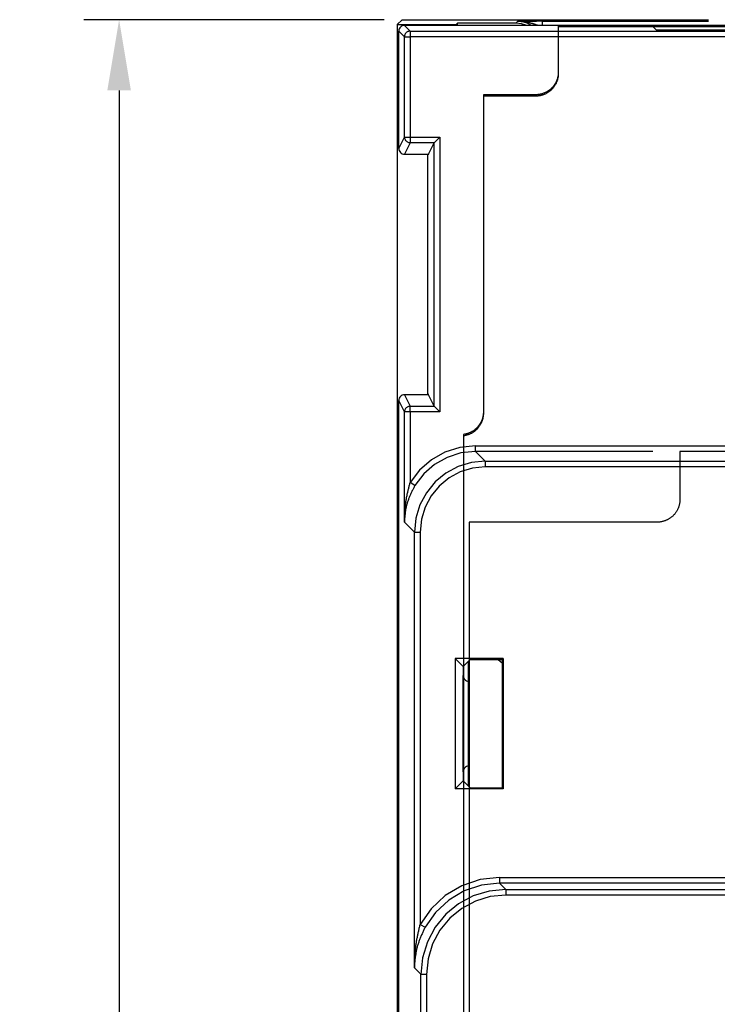
# Model space of a CAD drawing. Units: millimetres. Extents: x 500 to 2700, y 3292 to 5392.
# Drawn here: x 2303 to 2328, y 4384 to 4419 of the extents above; entities that cross this region are included whole.
import ezdxf

# ---------------------------------------------------------------- set-up
doc = ezdxf.new("R2010")
doc.units = ezdxf.units.MM
doc.set_wipeout_variables(frame=1)
doc.styles.add('ISOCPEUR', font='isocpeur.ttf', dxfattribs={"width": 0.8})
doc.styles.get("Standard").update_dxf_attribs({"font": 'arial.ttf'})
doc.dimstyles.new('ISO-25', dxfattribs={"dimtxt": 2.5, "dimasz": 2.5, "dimexe": 1.25, "dimexo": 0.625, "dimtad": 1, "dimtxsty": 'Standard', "dimcen": 2.5, "dimadec": 0, "dimazin": 0, "dimtfac": 1, "dimtmove": 0, "dimatfit": 3, "dimfxl": 1, "dimarcsym": 0})

# ---------------------------------------------------------------- blocks, each defined once
blk = doc.blocks.new('PLC-150-CPU-18U15U-1D')
blk.add_wipeout([(2392.838, 6387.086), (2392.663, 6386.911), (2392.662, 6281.259), (2392.837, 6281.084), (2464.474, 6281.084), (2464.648, 6281.258), (2464.648, 6386.911), (2464.474, 6387.086)])
at = {"color": 0}
for p, q in [((2392.663, 6386.911), (2392.838, 6387.086)), ((2392.838, 6387.086), (2403.669, 6387.086)), ((2394.798, 6386.963), (2394.747, 6386.911)), ((2394.798, 6386.886), (2394.798, 6386.964)), ((2396.861, 6386.963), (2394.798, 6386.963)), ((2396.861, 6386.963), (2396.919, 6387.022)), ((2397.059, 6386.944), (2396.861, 6386.964)), ((2397.093, 6387.006), (2396.918, 6387.021)), ((2396.939, 6387.021), (2396.919, 6387.021)), ((2396.932, 6387.021), (2396.919, 6387.021)), ((2396.945, 6387.021), (2396.932, 6387.021)), ((2396.959, 6387.022), (2396.939, 6387.021)), ((2396.958, 6387.021), (2396.945, 6387.021)), ((2396.971, 6387.021), (2396.958, 6387.021)), ((2396.979, 6387.022), (2396.959, 6387.022)), ((2396.984, 6387.021), (2396.971, 6387.021)), ((2397, 6387.022), (2396.979, 6387.022)), ((2396.996, 6387.02), (2396.984, 6387.021)), ((2397.009, 6387.019), (2396.996, 6387.02)), ((2397.02, 6387.022), (2397, 6387.022)), ((2397.022, 6387.019), (2397.009, 6387.019)), ((2397.04, 6387.023), (2397.02, 6387.022)), ((2397.035, 6387.017), (2397.022, 6387.019)), ((2397.048, 6387.017), (2397.035, 6387.017)), ((2397.061, 6387.023), (2397.04, 6387.023)), ((2397.061, 6387.015), (2397.048, 6387.017)), ((2397.081, 6387.023), (2397.061, 6387.023)), ((2397.074, 6387.015), (2397.061, 6387.015)), ((2397.087, 6387.013), (2397.074, 6387.015)), ((2397.101, 6387.023), (2397.081, 6387.023)), ((2397.1, 6387.013), (2397.087, 6387.013)), ((2397.262, 6386.96), (2397.093, 6387.006)), ((2397.113, 6387.011), (2397.1, 6387.013)), ((2397.122, 6387.024), (2397.101, 6387.023)), ((2397.126, 6387.01), (2397.113, 6387.011)), ((2397.143, 6387.024), (2397.122, 6387.024)), ((2397.138, 6387.008), (2397.126, 6387.01)), ((2397.151, 6387.006), (2397.138, 6387.008)), ((2397.163, 6387.024), (2397.143, 6387.024)), ((2397.164, 6387.004), (2397.151, 6387.006)), ((2397.184, 6387.024), (2397.163, 6387.024)), ((2397.177, 6387.002), (2397.164, 6387.004)), ((2397.19, 6387), (2397.177, 6387.002)), ((2397.205, 6387.024), (2397.184, 6387.024)), ((2397.203, 6386.999), (2397.19, 6387)), ((2397.215, 6386.997), (2397.203, 6386.999)), ((2397.226, 6387.025), (2397.205, 6387.024)), ((2397.228, 6386.995), (2397.215, 6386.997)), ((2397.248, 6387.025), (2397.226, 6387.025)), ((2397.241, 6386.993), (2397.228, 6386.995)), ((2397.254, 6386.989), (2397.241, 6386.993)), ((2397.269, 6387.025), (2397.248, 6387.025)), ((2397.267, 6386.988), (2397.254, 6386.989)), ((2397.421, 6386.886), (2397.262, 6386.96)), ((2397.279, 6386.984), (2397.267, 6386.988)), ((2397.29, 6387.025), (2397.269, 6387.025)), ((2397.292, 6386.982), (2397.279, 6386.984)), ((2397.312, 6387.026), (2397.29, 6387.025)), ((2397.305, 6386.98), (2397.292, 6386.982)), ((2397.318, 6386.977), (2397.305, 6386.98)), ((2397.334, 6387.026), (2397.312, 6387.026)), ((2397.33, 6386.973), (2397.318, 6386.977)), ((2397.343, 6386.971), (2397.33, 6386.973)), ((2397.356, 6387.026), (2397.334, 6387.026)), ((2397.356, 6386.969), (2397.343, 6386.971)), ((2397.378, 6387.026), (2397.356, 6387.026)), ((2397.369, 6386.964), (2397.356, 6386.969)), ((2397.382, 6386.962), (2397.369, 6386.964)), ((2397.4, 6387.026), (2397.378, 6387.026)), ((2397.394, 6386.959), (2397.382, 6386.962)), ((2397.407, 6386.955), (2397.394, 6386.959)), ((2397.423, 6387.026), (2397.4, 6387.026)), ((2397.42, 6386.953), (2397.407, 6386.955)), ((2397.433, 6386.948), (2397.42, 6386.953)), ((2397.446, 6387.027), (2397.423, 6387.026)), ((2397.445, 6386.946), (2397.433, 6386.948)), ((2397.458, 6386.942), (2397.445, 6386.946)), ((2397.469, 6387.027), (2397.446, 6387.027)), ((2397.491, 6387.027), (2397.469, 6387.027)), ((2397.515, 6387.027), (2397.491, 6387.027)), ((2397.538, 6387.027), (2397.515, 6387.027)), ((2397.562, 6387.027), (2397.538, 6387.027)), ((2397.585, 6387.027), (2397.562, 6387.027)), ((2397.609, 6387.028), (2397.585, 6387.027)), ((2397.633, 6387.028), (2397.609, 6387.028)), ((2397.658, 6387.028), (2397.633, 6387.028)), ((2397.682, 6387.028), (2397.658, 6387.028)), ((2397.707, 6387.028), (2397.682, 6387.028)), ((2397.731, 6387.028), (2397.707, 6387.028)), ((2397.756, 6387.028), (2397.731, 6387.028)), ((2397.782, 6387.028), (2397.756, 6387.028)), ((2397.806, 6387.028), (2397.782, 6387.028)), ((2397.806, 6387.028), (2403.669, 6387.028)), ((2397.806, 6386.886), (2397.806, 6387.028)), ((2392.663, 6386.911), (2392.663, 6281.259)), ((2392.663, 6386.911), (2394.746, 6386.911)), ((2392.728, 6386.725), (2392.724, 6386.685)), ((2392.927, 6386.483), (2392.724, 6386.686)), ((2392.724, 6382.536), (2392.724, 6386.685)), ((2392.739, 6386.763), (2392.728, 6386.725)), ((2392.758, 6386.796), (2392.739, 6386.763)), ((2392.783, 6386.827), (2392.758, 6386.796)), ((2392.813, 6386.851), (2392.783, 6386.827)), ((2392.847, 6386.871), (2392.813, 6386.851)), ((2392.885, 6386.882), (2392.847, 6386.871)), ((2392.924, 6386.886), (2392.885, 6386.882)), ((2401.669, 6386.886), (2392.924, 6386.886)), ((2392.924, 6386.886), (2393.127, 6386.682)), ((2392.964, 6386.599), (2392.953, 6386.581)), ((2392.977, 6386.615), (2392.964, 6386.599)), ((2392.991, 6386.631), (2392.977, 6386.615)), ((2393.008, 6386.644), (2392.991, 6386.631)), ((2393.026, 6386.656), (2393.008, 6386.644)), ((2393.044, 6386.665), (2393.026, 6386.656)), ((2393.064, 6386.673), (2393.044, 6386.665)), ((2393.084, 6386.679), (2393.064, 6386.673)), ((2393.106, 6386.682), (2393.084, 6386.679)), ((2393.126, 6386.683), (2393.106, 6386.682)), ((2393.126, 6386.683), (2393.126, 6386.483)), ((2393.126, 6386.683), (2464.185, 6386.683)), ((2394.746, 6386.911), (2394.746, 6386.886)), ((2397.248, 6386.886), (2397.059, 6386.944)), ((2397.471, 6386.938), (2397.458, 6386.942)), ((2397.484, 6386.935), (2397.471, 6386.938)), ((2397.496, 6386.931), (2397.484, 6386.935)), ((2397.509, 6386.926), (2397.496, 6386.931)), ((2397.522, 6386.922), (2397.509, 6386.926)), ((2397.534, 6386.919), (2397.522, 6386.922)), ((2397.547, 6386.915), (2397.534, 6386.919)), ((2397.56, 6386.911), (2397.547, 6386.915)), ((2397.573, 6386.907), (2397.56, 6386.911)), ((2397.585, 6386.902), (2397.573, 6386.907)), ((2397.598, 6386.898), (2397.585, 6386.902)), ((2397.611, 6386.895), (2397.598, 6386.898)), ((2397.623, 6386.889), (2397.611, 6386.895)), ((2397.636, 6386.886), (2397.623, 6386.889)), ((2458.931, 6386.886), (2398.363, 6386.886)), ((2398.363, 6386.886), (2398.363, 6386.886)), ((2398.363, 6386.886), (2398.363, 6385.185)), ((2398.363, 6386.836), (2398.363, 6385.236)), ((2458.931, 6386.836), (2398.363, 6386.836)), ((2398.363, 6386.836), (2398.363, 6386.836)), ((2398.363, 6386.836), (2398.363, 6386.836)), ((2401.669, 6386.886), (2401.824, 6386.732)), ((2403.669, 6386.886), (2401.669, 6386.886)), ((2401.824, 6386.732), (2455.487, 6386.732)), ((2392.928, 6386.501), (2392.927, 6386.483)), ((2392.927, 6386.483), (2393.126, 6386.483)), ((2392.927, 6382.941), (2392.927, 6386.483)), ((2392.931, 6386.522), (2392.928, 6386.501)), ((2392.936, 6386.542), (2392.931, 6386.522)), ((2392.942, 6386.562), (2392.936, 6386.542)), ((2392.953, 6386.581), (2392.942, 6386.562)), ((2393.126, 6386.483), (2393.126, 6382.941)), ((2464.185, 6386.483), (2393.126, 6386.483)), ((2398.363, 6385.214), (2398.362, 6385.194)), ((2398.363, 6385.236), (2398.363, 6385.236)), ((2398.363, 6385.236), (2398.363, 6385.214)), ((2398.274, 6384.868), (2398.265, 6384.849)), ((2398.283, 6384.887), (2398.274, 6384.868)), ((2398.292, 6384.906), (2398.283, 6384.887)), ((2398.301, 6384.926), (2398.292, 6384.906)), ((2398.301, 6384.877), (2398.292, 6384.856)), ((2398.309, 6384.946), (2398.301, 6384.926)), ((2398.309, 6384.895), (2398.301, 6384.877)), ((2398.316, 6384.966), (2398.309, 6384.946)), ((2398.316, 6384.915), (2398.309, 6384.895)), ((2398.323, 6384.985), (2398.316, 6384.966)), ((2398.323, 6384.935), (2398.316, 6384.915)), ((2398.329, 6385.006), (2398.323, 6384.985)), ((2398.329, 6384.955), (2398.323, 6384.935)), ((2398.335, 6385.026), (2398.329, 6385.006)), ((2398.335, 6384.977), (2398.329, 6384.955)), ((2398.34, 6385.046), (2398.335, 6385.026)), ((2398.34, 6384.997), (2398.335, 6384.977)), ((2398.345, 6385.067), (2398.34, 6385.046)), ((2398.345, 6385.017), (2398.34, 6384.997)), ((2398.349, 6385.088), (2398.345, 6385.067)), ((2398.349, 6385.039), (2398.345, 6385.017)), ((2398.353, 6385.108), (2398.349, 6385.088)), ((2398.353, 6385.058), (2398.349, 6385.039)), ((2398.356, 6385.13), (2398.353, 6385.108)), ((2398.356, 6385.079), (2398.353, 6385.058)), ((2398.358, 6385.15), (2398.356, 6385.13)), ((2398.358, 6385.101), (2398.356, 6385.079)), ((2398.36, 6385.172), (2398.358, 6385.15)), ((2398.36, 6385.123), (2398.358, 6385.101)), ((2398.362, 6385.194), (2398.36, 6385.172)), ((2398.362, 6385.143), (2398.36, 6385.123)), ((2398.363, 6385.164), (2398.362, 6385.143)), ((2398.363, 6385.185), (2398.363, 6385.185)), ((2398.363, 6385.185), (2398.363, 6385.164)), ((2397.898, 6384.509), (2397.879, 6384.5)), ((2397.917, 6384.518), (2397.898, 6384.509)), ((2397.937, 6384.528), (2397.917, 6384.518)), ((2397.955, 6384.538), (2397.937, 6384.528)), ((2397.973, 6384.549), (2397.955, 6384.538)), ((2397.992, 6384.559), (2397.973, 6384.549)), ((2397.992, 6384.509), (2397.974, 6384.498)), ((2398.01, 6384.571), (2397.992, 6384.559)), ((2398.01, 6384.521), (2397.992, 6384.509)), ((2398.026, 6384.583), (2398.01, 6384.571)), ((2398.026, 6384.534), (2398.01, 6384.521)), ((2398.043, 6384.595), (2398.026, 6384.583)), ((2398.043, 6384.545), (2398.026, 6384.534)), ((2398.061, 6384.609), (2398.043, 6384.595)), ((2398.061, 6384.558), (2398.043, 6384.545)), ((2398.077, 6384.622), (2398.061, 6384.609)), ((2398.077, 6384.572), (2398.061, 6384.558)), ((2398.093, 6384.636), (2398.077, 6384.622)), ((2398.093, 6384.587), (2398.077, 6384.572)), ((2398.108, 6384.651), (2398.093, 6384.636)), ((2398.108, 6384.6), (2398.093, 6384.587)), ((2398.124, 6384.664), (2398.108, 6384.651)), ((2398.124, 6384.614), (2398.108, 6384.6)), ((2398.139, 6384.68), (2398.124, 6384.664)), ((2398.139, 6384.629), (2398.124, 6384.614)), ((2398.154, 6384.695), (2398.139, 6384.68)), ((2398.154, 6384.645), (2398.139, 6384.629)), ((2398.167, 6384.711), (2398.154, 6384.695)), ((2398.167, 6384.661), (2398.154, 6384.645)), ((2398.181, 6384.727), (2398.167, 6384.711)), ((2398.181, 6384.677), (2398.167, 6384.661)), ((2398.194, 6384.743), (2398.181, 6384.727)), ((2398.194, 6384.693), (2398.181, 6384.677)), ((2398.207, 6384.76), (2398.194, 6384.743)), ((2398.207, 6384.711), (2398.194, 6384.693)), ((2398.219, 6384.778), (2398.207, 6384.76)), ((2398.219, 6384.728), (2398.207, 6384.711)), ((2398.232, 6384.795), (2398.219, 6384.778)), ((2398.232, 6384.745), (2398.219, 6384.728)), ((2398.242, 6384.813), (2398.232, 6384.795)), ((2398.242, 6384.763), (2398.232, 6384.745)), ((2398.253, 6384.831), (2398.242, 6384.813)), ((2398.254, 6384.782), (2398.242, 6384.763)), ((2398.265, 6384.849), (2398.253, 6384.831)), ((2398.265, 6384.8), (2398.254, 6384.782)), ((2398.274, 6384.818), (2398.265, 6384.8)), ((2398.283, 6384.837), (2398.274, 6384.818)), ((2398.292, 6384.856), (2398.283, 6384.837)), ((2397.563, 6384.435), (2395.715, 6384.435)), ((2395.715, 6384.435), (2395.715, 6384.435)), ((2395.715, 6384.435), (2395.715, 6373.229)), ((2397.563, 6384.385), (2395.715, 6384.385)), ((2395.715, 6384.385), (2395.715, 6384.385)), ((2395.715, 6384.385), (2395.715, 6373.179)), ((2397.571, 6384.435), (2397.563, 6384.435)), ((2397.563, 6384.435), (2397.563, 6384.435)), ((2397.571, 6384.385), (2397.563, 6384.385)), ((2397.563, 6384.385), (2397.563, 6384.385)), ((2397.591, 6384.436), (2397.571, 6384.435)), ((2397.591, 6384.386), (2397.571, 6384.385)), ((2397.613, 6384.437), (2397.591, 6384.436)), ((2397.613, 6384.387), (2397.591, 6384.386)), ((2397.635, 6384.438), (2397.613, 6384.437)), ((2397.635, 6384.388), (2397.613, 6384.387)), ((2397.656, 6384.441), (2397.635, 6384.438)), ((2397.656, 6384.39), (2397.635, 6384.388)), ((2397.677, 6384.443), (2397.656, 6384.441)), ((2397.677, 6384.393), (2397.656, 6384.39)), ((2397.697, 6384.446), (2397.677, 6384.443)), ((2397.697, 6384.396), (2397.677, 6384.393)), ((2397.718, 6384.45), (2397.697, 6384.446)), ((2397.718, 6384.401), (2397.697, 6384.396)), ((2397.738, 6384.454), (2397.718, 6384.45)), ((2397.738, 6384.405), (2397.718, 6384.401)), ((2397.76, 6384.459), (2397.738, 6384.454)), ((2397.76, 6384.41), (2397.738, 6384.405)), ((2397.779, 6384.465), (2397.76, 6384.459)), ((2397.779, 6384.415), (2397.76, 6384.41)), ((2397.799, 6384.471), (2397.779, 6384.465)), ((2397.799, 6384.421), (2397.779, 6384.415)), ((2397.82, 6384.477), (2397.799, 6384.471)), ((2397.82, 6384.427), (2397.799, 6384.421)), ((2397.84, 6384.485), (2397.82, 6384.477)), ((2397.84, 6384.434), (2397.82, 6384.427)), ((2397.859, 6384.492), (2397.84, 6384.485)), ((2397.859, 6384.443), (2397.84, 6384.434)), ((2397.879, 6384.5), (2397.859, 6384.492)), ((2397.879, 6384.45), (2397.859, 6384.443)), ((2397.898, 6384.459), (2397.879, 6384.45)), ((2397.917, 6384.468), (2397.898, 6384.459)), ((2397.937, 6384.478), (2397.917, 6384.468)), ((2397.955, 6384.488), (2397.937, 6384.478)), ((2397.974, 6384.498), (2397.955, 6384.488)), ((2392.724, 6382.536), (2392.927, 6382.94)), ((2392.927, 6382.941), (2393.126, 6382.941)), ((2392.927, 6382.941), (2392.928, 6382.92)), ((2392.928, 6382.92), (2392.931, 6382.899)), ((2392.931, 6382.899), (2392.937, 6382.879)), ((2392.937, 6382.879), (2392.944, 6382.859)), ((2392.944, 6382.859), (2392.953, 6382.84)), ((2392.953, 6382.84), (2392.966, 6382.822)), ((2392.966, 6382.822), (2392.98, 6382.806)), ((2392.98, 6382.806), (2392.995, 6382.791)), ((2392.995, 6382.791), (2393.011, 6382.778)), ((2393.011, 6382.778), (2393.028, 6382.767)), ((2393.126, 6382.941), (2394.176, 6382.941)), ((2393.126, 6382.941), (2393.126, 6382.741)), ((2394.176, 6382.941), (2393.976, 6382.741)), ((2394.176, 6382.941), (2394.176, 6373.23)), ((2392.724, 6382.536), (2392.728, 6382.497)), ((2392.728, 6382.497), (2392.739, 6382.459)), ((2392.739, 6382.459), (2392.758, 6382.424)), ((2392.758, 6382.424), (2392.783, 6382.395)), ((2393.126, 6382.741), (2392.924, 6382.336)), ((2393.028, 6382.767), (2393.048, 6382.757)), ((2393.048, 6382.757), (2393.068, 6382.75)), ((2393.068, 6382.75), (2393.088, 6382.745)), ((2393.088, 6382.745), (2393.108, 6382.742)), ((2393.108, 6382.742), (2393.126, 6382.741)), ((2393.977, 6382.741), (2393.126, 6382.741)), ((2393.774, 6382.335), (2393.977, 6382.741)), ((2393.976, 6373.43), (2393.976, 6382.741)), ((2393.977, 6382.741), (2393.977, 6382.741)), ((2392.783, 6382.395), (2392.813, 6382.37)), ((2392.813, 6382.37), (2392.847, 6382.351)), ((2392.847, 6382.351), (2392.885, 6382.339)), ((2392.885, 6382.339), (2392.924, 6382.335)), ((2392.924, 6382.335), (2393.773, 6382.335)), ((2393.745, 6382.335), (2393.745, 6373.835)), ((2393.757, 6382.335), (2393.765, 6382.319)), ((2393.774, 6382.335), (2393.759, 6382.306)), ((2392.758, 6373.746), (2392.739, 6373.712)), ((2392.783, 6373.776), (2392.758, 6373.746)), ((2392.813, 6373.801), (2392.783, 6373.776)), ((2392.847, 6373.82), (2392.813, 6373.801)), ((2392.885, 6373.831), (2392.847, 6373.82)), ((2392.924, 6373.835), (2392.885, 6373.831)), ((2393.773, 6373.835), (2392.924, 6373.835)), ((2392.924, 6373.835), (2393.127, 6373.43)), ((2393.757, 6373.835), (2393.765, 6373.852)), ((2393.774, 6373.835), (2393.759, 6373.864)), ((2393.976, 6373.43), (2393.773, 6373.835)), ((2392.728, 6373.674), (2392.724, 6373.635)), ((2392.724, 6294.534), (2392.724, 6373.635)), ((2392.927, 6373.23), (2392.724, 6373.635)), ((2392.739, 6373.712), (2392.728, 6373.674)), ((2393.008, 6373.391), (2392.991, 6373.377)), ((2393.026, 6373.403), (2393.008, 6373.391)), ((2393.044, 6373.412), (2393.026, 6373.403)), ((2393.064, 6373.42), (2393.044, 6373.412)), ((2393.084, 6373.425), (2393.064, 6373.42)), ((2393.106, 6373.429), (2393.084, 6373.425)), ((2393.126, 6373.43), (2393.106, 6373.429)), ((2393.126, 6373.23), (2393.126, 6373.43)), ((2393.126, 6373.43), (2393.976, 6373.43)), ((2394.176, 6373.23), (2393.976, 6373.43)), ((2393.976, 6373.43), (2393.976, 6373.43)), ((2392.928, 6373.248), (2392.927, 6373.23)), ((2392.927, 6369.339), (2392.927, 6373.23)), ((2393.126, 6373.23), (2392.927, 6373.23)), ((2392.931, 6373.269), (2392.928, 6373.248)), ((2392.936, 6373.289), (2392.931, 6373.269)), ((2392.942, 6373.309), (2392.936, 6373.289)), ((2392.953, 6373.328), (2392.942, 6373.309)), ((2392.964, 6373.345), (2392.953, 6373.328)), ((2392.977, 6373.361), (2392.964, 6373.345)), ((2392.991, 6373.377), (2392.977, 6373.361)), ((2393.126, 6373.23), (2393.126, 6370.735)), ((2394.176, 6373.23), (2393.126, 6373.23)), ((2395.692, 6373.04), (2395.686, 6373.02)), ((2395.697, 6373.061), (2395.692, 6373.04)), ((2395.7, 6373.082), (2395.697, 6373.061)), ((2395.7, 6373.032), (2395.697, 6373.011)), ((2395.704, 6373.102), (2395.7, 6373.082)), ((2395.704, 6373.052), (2395.7, 6373.032)), ((2395.708, 6373.123), (2395.704, 6373.102)), ((2395.708, 6373.073), (2395.704, 6373.052)), ((2395.711, 6373.144), (2395.708, 6373.123)), ((2395.711, 6373.094), (2395.708, 6373.073)), ((2395.713, 6373.187), (2395.711, 6373.166)), ((2395.711, 6373.166), (2395.711, 6373.144)), ((2395.713, 6373.137), (2395.711, 6373.116)), ((2395.711, 6373.116), (2395.711, 6373.094)), ((2395.715, 6373.208), (2395.713, 6373.187)), ((2395.715, 6373.158), (2395.713, 6373.137)), ((2395.715, 6373.229), (2395.715, 6373.229)), ((2395.715, 6373.229), (2395.715, 6373.208)), ((2395.715, 6373.179), (2395.715, 6373.179)), ((2395.715, 6373.179), (2395.715, 6373.158)), ((2395.505, 6372.689), (2395.491, 6372.674)), ((2395.518, 6372.705), (2395.505, 6372.689)), ((2395.533, 6372.722), (2395.518, 6372.705)), ((2395.546, 6372.738), (2395.533, 6372.722)), ((2395.546, 6372.687), (2395.533, 6372.671)), ((2395.558, 6372.755), (2395.546, 6372.738)), ((2395.558, 6372.705), (2395.546, 6372.687)), ((2395.571, 6372.771), (2395.558, 6372.755)), ((2395.571, 6372.722), (2395.558, 6372.705)), ((2395.582, 6372.789), (2395.571, 6372.771)), ((2395.582, 6372.74), (2395.571, 6372.722)), ((2395.594, 6372.807), (2395.582, 6372.789)), ((2395.594, 6372.758), (2395.582, 6372.74)), ((2395.606, 6372.825), (2395.594, 6372.807)), ((2395.606, 6372.776), (2395.594, 6372.758)), ((2395.616, 6372.843), (2395.606, 6372.825)), ((2395.616, 6372.793), (2395.606, 6372.776)), ((2395.626, 6372.862), (2395.616, 6372.843)), ((2395.626, 6372.812), (2395.616, 6372.793)), ((2395.635, 6372.881), (2395.626, 6372.862)), ((2395.635, 6372.831), (2395.626, 6372.812)), ((2395.644, 6372.9), (2395.635, 6372.881)), ((2395.644, 6372.85), (2395.635, 6372.831)), ((2395.653, 6372.92), (2395.644, 6372.9)), ((2395.653, 6372.87), (2395.644, 6372.85)), ((2395.66, 6372.939), (2395.653, 6372.92)), ((2395.66, 6372.889), (2395.653, 6372.87)), ((2395.667, 6372.959), (2395.66, 6372.939)), ((2395.667, 6372.909), (2395.66, 6372.889)), ((2395.675, 6372.979), (2395.667, 6372.959)), ((2395.675, 6372.929), (2395.667, 6372.909)), ((2395.68, 6372.999), (2395.675, 6372.979)), ((2395.68, 6372.949), (2395.675, 6372.929)), ((2395.686, 6373.02), (2395.68, 6372.999)), ((2395.686, 6372.97), (2395.68, 6372.949)), ((2395.692, 6372.99), (2395.686, 6372.97)), ((2395.697, 6373.011), (2395.692, 6372.99)), ((2395.028, 6372.437), (2395.015, 6372.435)), ((2395.015, 6372.435), (2395.015, 6372.435)), ((2395.015, 6372.435), (2395.015, 6295.834)), ((2395.028, 6372.388), (2395.015, 6372.386)), ((2395.015, 6372.386), (2395.015, 6372.386)), ((2395.015, 6372.386), (2395.015, 6295.784)), ((2395.049, 6372.441), (2395.028, 6372.437)), ((2395.049, 6372.39), (2395.028, 6372.388)), ((2395.07, 6372.445), (2395.049, 6372.441)), ((2395.07, 6372.395), (2395.049, 6372.39)), ((2395.09, 6372.448), (2395.07, 6372.445)), ((2395.09, 6372.399), (2395.07, 6372.395)), ((2395.11, 6372.454), (2395.09, 6372.448)), ((2395.11, 6372.404), (2395.09, 6372.399)), ((2395.132, 6372.459), (2395.11, 6372.454)), ((2395.132, 6372.41), (2395.11, 6372.404)), ((2395.152, 6372.465), (2395.132, 6372.459)), ((2395.152, 6372.415), (2395.132, 6372.41)), ((2395.172, 6372.472), (2395.152, 6372.465)), ((2395.172, 6372.421), (2395.152, 6372.415)), ((2395.192, 6372.479), (2395.172, 6372.472)), ((2395.192, 6372.428), (2395.172, 6372.421)), ((2395.212, 6372.487), (2395.192, 6372.479)), ((2395.212, 6372.437), (2395.192, 6372.428)), ((2395.231, 6372.494), (2395.212, 6372.487)), ((2395.231, 6372.445), (2395.212, 6372.437)), ((2395.251, 6372.503), (2395.231, 6372.494)), ((2395.251, 6372.454), (2395.231, 6372.445)), ((2395.27, 6372.512), (2395.251, 6372.503)), ((2395.27, 6372.463), (2395.251, 6372.454)), ((2395.289, 6372.521), (2395.27, 6372.512)), ((2395.289, 6372.472), (2395.27, 6372.463)), ((2395.307, 6372.532), (2395.289, 6372.521)), ((2395.307, 6372.481), (2395.289, 6372.472)), ((2395.325, 6372.543), (2395.307, 6372.532)), ((2395.325, 6372.492), (2395.307, 6372.481)), ((2395.343, 6372.554), (2395.325, 6372.543)), ((2395.343, 6372.503), (2395.325, 6372.492)), ((2395.361, 6372.565), (2395.343, 6372.554)), ((2395.361, 6372.516), (2395.343, 6372.503)), ((2395.379, 6372.577), (2395.361, 6372.565)), ((2395.379, 6372.528), (2395.361, 6372.516)), ((2395.396, 6372.589), (2395.379, 6372.577)), ((2395.396, 6372.539), (2395.379, 6372.528)), ((2395.412, 6372.603), (2395.396, 6372.589)), ((2395.412, 6372.552), (2395.396, 6372.539)), ((2395.429, 6372.616), (2395.412, 6372.603)), ((2395.429, 6372.567), (2395.412, 6372.552)), ((2395.445, 6372.63), (2395.429, 6372.616)), ((2395.445, 6372.58), (2395.429, 6372.567)), ((2395.461, 6372.645), (2395.445, 6372.63)), ((2395.461, 6372.594), (2395.445, 6372.58)), ((2395.476, 6372.658), (2395.461, 6372.645)), ((2395.476, 6372.609), (2395.461, 6372.594)), ((2395.491, 6372.674), (2395.476, 6372.658)), ((2395.491, 6372.623), (2395.476, 6372.609)), ((2395.505, 6372.64), (2395.491, 6372.623)), ((2395.518, 6372.656), (2395.505, 6372.64)), ((2395.533, 6372.671), (2395.518, 6372.656)), ((2395.432, 6372.032), (2394.883, 6371.976)), ((2395.432, 6371.832), (2395.432, 6372.032)), ((2395.432, 6372.032), (2461.673, 6372.032)), ((2394.356, 6371.809), (2393.876, 6371.538)), ((2394.883, 6371.976), (2394.356, 6371.809)), ((2394.923, 6371.78), (2394.436, 6371.625)), ((2395.432, 6371.832), (2394.923, 6371.78)), ((2395.432, 6371.832), (2395.777, 6371.486)), ((2401.708, 6371.832), (2395.432, 6371.832)), ((2454.634, 6371.836), (2402.661, 6371.836)), ((2402.661, 6371.836), (2402.661, 6371.836)), ((2402.661, 6371.836), (2402.661, 6370.135)), ((2393.876, 6371.538), (2393.46, 6371.175)), ((2393.992, 6371.375), (2393.606, 6371.039)), ((2394.436, 6371.625), (2393.992, 6371.375)), ((2394.821, 6371.296), (2394.389, 6371.065)), ((2395.29, 6371.438), (2394.821, 6371.296)), ((2395.777, 6371.486), (2395.29, 6371.438)), ((2395.777, 6371.486), (2461.533, 6371.486)), ((2395.777, 6371.486), (2395.777, 6371.287)), ((2393.46, 6371.175), (2393.126, 6370.735)), ((2393.606, 6371.039), (2393.297, 6370.631)), ((2394.389, 6371.065), (2394.01, 6370.754)), ((2394.898, 6371.111), (2394.5, 6370.898)), ((2395.329, 6371.243), (2394.898, 6371.111)), ((2395.777, 6371.287), (2395.329, 6371.243)), ((2461.533, 6371.287), (2395.777, 6371.287)), ((2393.088, 6370.591), (2393.097, 6370.62)), ((2393.097, 6370.62), (2393.104, 6370.649)), ((2393.104, 6370.649), (2393.111, 6370.677)), ((2393.111, 6370.677), (2393.119, 6370.706)), ((2393.119, 6370.706), (2393.126, 6370.735)), ((2393.297, 6370.631), (2393.126, 6370.735)), ((2393.283, 6370.605), (2393.269, 6370.579)), ((2393.297, 6370.631), (2393.283, 6370.605)), ((2394.01, 6370.754), (2393.7, 6370.375)), ((2394.152, 6370.612), (2393.866, 6370.264)), ((2394.5, 6370.898), (2394.152, 6370.612)), ((2393.008, 6370.244), (2393.015, 6370.273)), ((2393.015, 6370.273), (2393.021, 6370.302)), ((2393.021, 6370.302), (2393.026, 6370.331)), ((2393.026, 6370.331), (2393.033, 6370.36)), ((2393.033, 6370.36), (2393.04, 6370.389)), ((2393.04, 6370.389), (2393.046, 6370.418)), ((2393.046, 6370.418), (2393.053, 6370.447)), ((2393.053, 6370.447), (2393.059, 6370.476)), ((2393.059, 6370.476), (2393.066, 6370.505)), ((2393.066, 6370.505), (2393.075, 6370.533)), ((2393.075, 6370.533), (2393.082, 6370.562)), ((2393.082, 6370.562), (2393.088, 6370.591)), ((2393.115, 6370.263), (2393.104, 6370.237)), ((2393.126, 6370.29), (2393.115, 6370.263)), ((2393.138, 6370.317), (2393.126, 6370.29)), ((2393.15, 6370.343), (2393.138, 6370.317)), ((2393.162, 6370.369), (2393.15, 6370.343)), ((2393.175, 6370.395), (2393.162, 6370.369)), ((2393.188, 6370.422), (2393.175, 6370.395)), ((2393.201, 6370.448), (2393.188, 6370.422)), ((2393.215, 6370.474), (2393.201, 6370.448)), ((2393.228, 6370.5), (2393.215, 6370.474)), ((2393.242, 6370.526), (2393.228, 6370.5)), ((2393.257, 6370.553), (2393.242, 6370.526)), ((2393.269, 6370.579), (2393.257, 6370.553)), ((2393.7, 6370.375), (2393.469, 6369.943)), ((2393.866, 6370.264), (2393.653, 6369.866)), ((2392.957, 6369.895), (2392.96, 6369.924)), ((2392.96, 6369.924), (2392.962, 6369.953)), ((2392.962, 6369.953), (2392.967, 6369.982)), ((2392.967, 6369.982), (2392.971, 6370.012)), ((2392.971, 6370.012), (2392.975, 6370.041)), ((2392.975, 6370.041), (2392.978, 6370.07)), ((2392.978, 6370.07), (2392.984, 6370.099)), ((2392.984, 6370.099), (2392.988, 6370.128)), ((2392.988, 6370.128), (2392.993, 6370.157)), ((2392.996, 6369.913), (2392.989, 6369.886)), ((2392.993, 6370.157), (2392.997, 6370.186)), ((2393.002, 6369.94), (2392.996, 6369.913)), ((2392.997, 6370.186), (2393.002, 6370.215)), ((2393.002, 6370.215), (2393.008, 6370.244)), ((2393.011, 6369.968), (2393.002, 6369.94)), ((2393.017, 6369.995), (2393.011, 6369.968)), ((2393.025, 6370.022), (2393.017, 6369.995)), ((2393.033, 6370.049), (2393.025, 6370.022)), ((2393.042, 6370.076), (2393.033, 6370.049)), ((2393.051, 6370.103), (2393.042, 6370.076)), ((2393.062, 6370.13), (2393.051, 6370.103)), ((2393.071, 6370.157), (2393.062, 6370.13)), ((2393.082, 6370.184), (2393.071, 6370.157)), ((2393.093, 6370.21), (2393.082, 6370.184)), ((2393.104, 6370.237), (2393.093, 6370.21)), ((2393.469, 6369.943), (2393.327, 6369.474)), ((2402.627, 6369.905), (2402.621, 6369.885)), ((2402.633, 6369.927), (2402.627, 6369.905)), ((2402.638, 6369.946), (2402.633, 6369.927)), ((2402.643, 6369.967), (2402.638, 6369.946)), ((2402.647, 6369.988), (2402.643, 6369.967)), ((2402.651, 6370.008), (2402.647, 6369.988)), ((2402.654, 6370.029), (2402.651, 6370.008)), ((2402.656, 6370.051), (2402.654, 6370.029)), ((2402.658, 6370.073), (2402.656, 6370.051)), ((2402.66, 6370.093), (2402.658, 6370.073)), ((2402.661, 6370.114), (2402.66, 6370.093)), ((2402.661, 6370.135), (2402.661, 6370.135)), ((2402.661, 6370.135), (2402.661, 6370.114)), ((2392.931, 6369.544), (2392.933, 6369.573)), ((2392.933, 6369.602), (2392.936, 6369.631)), ((2392.933, 6369.573), (2392.933, 6369.602)), ((2392.936, 6369.631), (2392.937, 6369.661)), ((2392.938, 6369.557), (2392.936, 6369.53)), ((2392.937, 6369.661), (2392.938, 6369.69)), ((2392.938, 6369.69), (2392.94, 6369.719)), ((2392.94, 6369.585), (2392.938, 6369.557)), ((2392.94, 6369.719), (2392.942, 6369.748)), ((2392.944, 6369.612), (2392.94, 6369.585)), ((2392.942, 6369.748), (2392.946, 6369.778)), ((2392.947, 6369.64), (2392.944, 6369.612)), ((2392.946, 6369.778), (2392.948, 6369.807)), ((2392.949, 6369.667), (2392.947, 6369.64)), ((2392.948, 6369.807), (2392.951, 6369.836)), ((2392.953, 6369.694), (2392.949, 6369.667)), ((2392.951, 6369.836), (2392.953, 6369.865)), ((2392.953, 6369.865), (2392.957, 6369.895)), ((2392.958, 6369.722), (2392.953, 6369.694)), ((2392.962, 6369.749), (2392.958, 6369.722)), ((2392.967, 6369.777), (2392.962, 6369.749)), ((2392.973, 6369.804), (2392.967, 6369.777)), ((2392.978, 6369.831), (2392.973, 6369.804)), ((2392.984, 6369.859), (2392.978, 6369.831)), ((2392.989, 6369.886), (2392.984, 6369.859)), ((2393.653, 6369.866), (2393.524, 6369.435)), ((2402.422, 6369.564), (2402.406, 6369.55)), ((2402.437, 6369.579), (2402.422, 6369.564)), ((2402.451, 6369.595), (2402.437, 6369.579)), ((2402.465, 6369.611), (2402.451, 6369.595)), ((2402.479, 6369.627), (2402.465, 6369.611)), ((2402.492, 6369.643), (2402.479, 6369.627)), ((2402.505, 6369.661), (2402.492, 6369.643)), ((2402.517, 6369.678), (2402.505, 6369.661)), ((2402.529, 6369.695), (2402.517, 6369.678)), ((2402.54, 6369.713), (2402.529, 6369.695)), ((2402.551, 6369.731), (2402.54, 6369.713)), ((2402.562, 6369.749), (2402.551, 6369.731)), ((2402.572, 6369.768), (2402.562, 6369.749)), ((2402.581, 6369.787), (2402.572, 6369.768)), ((2402.59, 6369.807), (2402.581, 6369.787)), ((2402.599, 6369.826), (2402.59, 6369.807)), ((2402.607, 6369.845), (2402.599, 6369.826)), ((2402.614, 6369.865), (2402.607, 6369.845)), ((2402.621, 6369.885), (2402.614, 6369.865)), ((2392.929, 6369.421), (2392.927, 6369.393)), ((2392.927, 6369.368), (2392.928, 6369.397)), ((2392.927, 6369.393), (2392.927, 6369.366)), ((2392.927, 6369.339), (2392.927, 6369.368)), ((2392.927, 6369.366), (2392.927, 6369.339)), ((2393.279, 6368.986), (2392.927, 6369.339)), ((2392.928, 6369.427), (2392.929, 6369.456)), ((2392.928, 6369.397), (2392.928, 6369.427)), ((2392.929, 6369.514), (2392.931, 6369.544)), ((2392.929, 6369.485), (2392.929, 6369.514)), ((2392.929, 6369.456), (2392.929, 6369.485)), ((2392.931, 6369.475), (2392.929, 6369.448)), ((2392.929, 6369.448), (2392.929, 6369.421)), ((2392.933, 6369.503), (2392.931, 6369.475)), ((2392.936, 6369.53), (2392.933, 6369.503)), ((2393.327, 6369.474), (2393.279, 6368.986)), ((2393.524, 6369.435), (2393.478, 6368.986)), ((2401.862, 6369.335), (2395.214, 6369.335)), ((2395.214, 6369.335), (2395.214, 6369.335)), ((2395.214, 6369.335), (2395.214, 6298.834)), ((2401.869, 6369.335), (2401.862, 6369.335)), ((2401.862, 6369.335), (2401.862, 6369.335)), ((2401.889, 6369.336), (2401.869, 6369.335)), ((2401.91, 6369.337), (2401.889, 6369.336)), ((2401.933, 6369.338), (2401.91, 6369.337)), ((2401.953, 6369.34), (2401.933, 6369.338)), ((2401.975, 6369.343), (2401.953, 6369.34)), ((2401.995, 6369.346), (2401.975, 6369.343)), ((2402.015, 6369.35), (2401.995, 6369.346)), ((2402.036, 6369.354), (2402.015, 6369.35)), ((2402.057, 6369.359), (2402.036, 6369.354)), ((2402.077, 6369.365), (2402.057, 6369.359)), ((2402.097, 6369.371), (2402.077, 6369.365)), ((2402.118, 6369.377), (2402.097, 6369.371)), ((2402.139, 6369.384), (2402.118, 6369.377)), ((2402.157, 6369.392), (2402.139, 6369.384)), ((2402.177, 6369.4), (2402.157, 6369.392)), ((2402.196, 6369.409), (2402.177, 6369.4)), ((2402.215, 6369.418), (2402.196, 6369.409)), ((2402.234, 6369.428), (2402.215, 6369.418)), ((2402.253, 6369.438), (2402.234, 6369.428)), ((2402.271, 6369.448), (2402.253, 6369.438)), ((2402.289, 6369.459), (2402.271, 6369.448)), ((2402.307, 6369.471), (2402.289, 6369.459)), ((2402.324, 6369.483), (2402.307, 6369.471)), ((2402.341, 6369.495), (2402.324, 6369.483)), ((2402.358, 6369.508), (2402.341, 6369.495)), ((2402.375, 6369.522), (2402.358, 6369.508)), ((2402.391, 6369.537), (2402.375, 6369.522)), ((2402.406, 6369.55), (2402.391, 6369.537)), ((2393.279, 6353.589), (2393.279, 6368.986)), ((2393.279, 6368.986), (2393.479, 6368.986)), ((2393.479, 6368.986), (2393.479, 6355.118)), ((2394.713, 6364.517), (2394.713, 6359.917)), ((2396.412, 6364.517), (2394.713, 6364.517)), ((2394.713, 6364.517), (2394.998, 6364.232)), ((2394.997, 6364.233), (2395.247, 6364.482)), ((2395.173, 6364.409), (2395.173, 6360.026)), ((2395.247, 6364.482), (2396.377, 6364.482)), ((2396.24, 6364.482), (2396.378, 6364.36)), ((2396.377, 6364.482), (2396.412, 6364.518)), ((2396.377, 6364.482), (2396.377, 6359.953)), ((2396.412, 6364.517), (2396.412, 6359.917)), ((2394.997, 6364.233), (2394.997, 6363.917)), ((2394.997, 6360.518), (2394.997, 6363.917)), ((2394.997, 6363.917), (2395.001, 6363.878)), ((2395.001, 6363.878), (2395.012, 6363.84)), ((2395.012, 6363.84), (2395.031, 6363.806)), ((2395.031, 6363.806), (2395.056, 6363.776)), ((2395.056, 6363.776), (2395.086, 6363.751)), ((2395.086, 6363.751), (2395.12, 6363.732)), ((2395.12, 6363.732), (2395.158, 6363.721)), ((2395.158, 6363.721), (2395.197, 6363.717)), ((2395.001, 6360.556), (2394.997, 6360.518)), ((2394.997, 6360.518), (2394.997, 6360.201)), ((2395.012, 6360.594), (2395.001, 6360.556)), ((2395.031, 6360.628), (2395.012, 6360.594)), ((2395.056, 6360.658), (2395.031, 6360.628)), ((2395.086, 6360.684), (2395.056, 6360.658)), ((2395.12, 6360.702), (2395.086, 6360.684)), ((2395.158, 6360.713), (2395.12, 6360.702)), ((2395.197, 6360.717), (2395.158, 6360.713)), ((2394.713, 6359.917), (2394.998, 6360.202)), ((2394.997, 6360.202), (2395.247, 6359.952)), ((2396.412, 6359.917), (2394.713, 6359.917)), ((2395.247, 6359.952), (2396.377, 6359.952)), ((2396.377, 6359.952), (2396.412, 6359.917)), ((2395.605, 6356.709), (2394.957, 6356.493)), ((2396.284, 6356.782), (2395.605, 6356.709)), ((2396.284, 6356.782), (2461.027, 6356.782)), ((2396.284, 6356.782), (2396.284, 6356.582)), ((2394.957, 6356.493), (2394.369, 6356.145)), ((2395.647, 6356.514), (2395.04, 6356.311)), ((2396.284, 6356.582), (2395.647, 6356.514)), ((2396.504, 6356.362), (2395.919, 6356.304)), ((2396.284, 6356.582), (2396.504, 6356.362)), ((2461.027, 6356.582), (2396.284, 6356.582)), ((2396.504, 6356.362), (2396.504, 6356.161)), ((2396.504, 6356.362), (2460.807, 6356.362)), ((2394.369, 6356.145), (2393.869, 6355.68)), ((2395.04, 6356.311), (2394.489, 6355.985)), ((2395.356, 6356.134), (2394.838, 6355.855)), ((2395.919, 6356.304), (2395.356, 6356.134)), ((2395.958, 6356.108), (2395.434, 6355.948)), ((2396.504, 6356.161), (2395.958, 6356.108)), ((2460.807, 6356.161), (2396.504, 6356.161)), ((2393.869, 6355.68), (2393.479, 6355.119)), ((2394.489, 6355.985), (2394.02, 6355.549)), ((2394.838, 6355.855), (2394.384, 6355.483)), ((2394.95, 6355.689), (2394.525, 6355.341)), ((2395.434, 6355.948), (2394.95, 6355.689)), ((2394.02, 6355.549), (2393.654, 6355.023)), ((2394.384, 6355.483), (2394.011, 6355.029)), ((2394.525, 6355.341), (2394.177, 6354.918)), ((2393.434, 6354.929), (2393.442, 6354.961)), ((2393.442, 6354.961), (2393.449, 6354.992)), ((2393.449, 6354.992), (2393.457, 6355.024)), ((2393.457, 6355.024), (2393.464, 6355.055)), ((2393.464, 6355.055), (2393.471, 6355.087)), ((2393.471, 6355.087), (2393.479, 6355.119)), ((2393.479, 6355.119), (2393.654, 6355.023)), ((2393.626, 6354.965), (2393.613, 6354.935)), ((2393.64, 6354.994), (2393.626, 6354.965)), ((2393.654, 6355.023), (2393.64, 6354.994)), ((2394.011, 6355.029), (2393.734, 6354.51)), ((2393.362, 6354.58), (2393.368, 6354.612)), ((2393.368, 6354.612), (2393.374, 6354.644)), ((2393.374, 6354.644), (2393.38, 6354.675)), ((2393.38, 6354.675), (2393.386, 6354.707)), ((2393.386, 6354.707), (2393.393, 6354.739)), ((2393.393, 6354.739), (2393.399, 6354.771)), ((2393.399, 6354.771), (2393.406, 6354.802)), ((2393.406, 6354.802), (2393.413, 6354.834)), ((2393.413, 6354.834), (2393.42, 6354.866)), ((2393.42, 6354.866), (2393.427, 6354.897)), ((2393.427, 6354.897), (2393.434, 6354.929)), ((2393.47, 6354.612), (2393.458, 6354.583)), ((2393.483, 6354.641), (2393.47, 6354.612)), ((2393.494, 6354.672), (2393.483, 6354.641)), ((2393.506, 6354.701), (2393.494, 6354.672)), ((2393.519, 6354.73), (2393.506, 6354.701)), ((2393.532, 6354.76), (2393.519, 6354.73)), ((2393.545, 6354.789), (2393.532, 6354.76)), ((2393.558, 6354.818), (2393.545, 6354.789)), ((2393.572, 6354.848), (2393.558, 6354.818)), ((2393.585, 6354.877), (2393.572, 6354.848)), ((2393.599, 6354.906), (2393.585, 6354.877)), ((2393.613, 6354.935), (2393.599, 6354.906)), ((2394.177, 6354.918), (2393.919, 6354.433)), ((2393.312, 6354.229), (2393.316, 6354.261)), ((2393.316, 6354.261), (2393.319, 6354.293)), ((2393.319, 6354.293), (2393.323, 6354.325)), ((2393.323, 6354.325), (2393.327, 6354.357)), ((2393.327, 6354.357), (2393.332, 6354.389)), ((2393.332, 6354.389), (2393.336, 6354.421)), ((2393.336, 6354.421), (2393.341, 6354.453)), ((2393.341, 6354.453), (2393.346, 6354.485)), ((2393.346, 6354.485), (2393.351, 6354.516)), ((2393.356, 6354.255), (2393.35, 6354.224)), ((2393.351, 6354.516), (2393.356, 6354.548)), ((2393.356, 6354.548), (2393.362, 6354.58)), ((2393.364, 6354.284), (2393.356, 6354.255)), ((2393.372, 6354.315), (2393.364, 6354.284)), ((2393.379, 6354.344), (2393.372, 6354.315)), ((2393.388, 6354.375), (2393.379, 6354.344)), ((2393.397, 6354.405), (2393.388, 6354.375)), ((2393.406, 6354.435), (2393.397, 6354.405)), ((2393.416, 6354.464), (2393.406, 6354.435)), ((2393.427, 6354.494), (2393.416, 6354.464)), ((2393.436, 6354.524), (2393.427, 6354.494)), ((2393.447, 6354.554), (2393.436, 6354.524)), ((2393.458, 6354.583), (2393.447, 6354.554)), ((2393.734, 6354.51), (2393.563, 6353.948)), ((2393.919, 6354.433), (2393.759, 6353.908)), ((2393.286, 6353.877), (2393.288, 6353.909)), ((2393.288, 6353.909), (2393.289, 6353.941)), ((2393.289, 6353.941), (2393.291, 6353.973)), ((2393.291, 6353.973), (2393.293, 6354.005)), ((2393.293, 6354.005), (2393.296, 6354.037)), ((2393.299, 6353.921), (2393.295, 6353.892)), ((2393.296, 6354.037), (2393.298, 6354.069)), ((2393.298, 6354.069), (2393.3, 6354.101)), ((2393.303, 6353.952), (2393.299, 6353.921)), ((2393.3, 6354.101), (2393.303, 6354.133)), ((2393.303, 6354.133), (2393.306, 6354.165)), ((2393.306, 6353.983), (2393.303, 6353.952)), ((2393.306, 6354.165), (2393.309, 6354.197)), ((2393.31, 6354.013), (2393.306, 6353.983)), ((2393.309, 6354.197), (2393.312, 6354.229)), ((2393.315, 6354.043), (2393.31, 6354.013)), ((2393.321, 6354.074), (2393.315, 6354.043)), ((2393.325, 6354.104), (2393.321, 6354.074)), ((2393.332, 6354.134), (2393.325, 6354.104)), ((2393.336, 6354.163), (2393.332, 6354.134)), ((2393.343, 6354.195), (2393.336, 6354.163)), ((2393.35, 6354.224), (2393.343, 6354.195)), ((2393.563, 6353.948), (2393.505, 6353.361)), ((2393.759, 6353.908), (2393.705, 6353.361)), ((2393.279, 6353.621), (2393.28, 6353.653)), ((2393.281, 6353.65), (2393.279, 6353.618)), ((2393.279, 6353.589), (2393.279, 6353.621)), ((2393.279, 6353.618), (2393.279, 6353.589)), ((2393.506, 6353.362), (2393.279, 6353.589)), ((2393.28, 6353.685), (2393.281, 6353.717)), ((2393.28, 6353.653), (2393.28, 6353.685)), ((2393.281, 6353.717), (2393.282, 6353.749)), ((2393.283, 6353.71), (2393.281, 6353.679)), ((2393.281, 6353.679), (2393.281, 6353.65)), ((2393.282, 6353.781), (2393.284, 6353.813)), ((2393.282, 6353.749), (2393.282, 6353.781)), ((2393.285, 6353.77), (2393.283, 6353.739)), ((2393.283, 6353.739), (2393.283, 6353.71)), ((2393.284, 6353.813), (2393.285, 6353.845)), ((2393.285, 6353.845), (2393.286, 6353.877)), ((2393.288, 6353.801), (2393.285, 6353.77)), ((2393.29, 6353.83), (2393.288, 6353.801)), ((2393.292, 6353.861), (2393.29, 6353.83)), ((2393.295, 6353.892), (2393.292, 6353.861)), ((2393.506, 6314.807), (2393.506, 6353.362)), ((2393.506, 6353.362), (2393.706, 6353.362)), ((2393.706, 6353.362), (2393.706, 6314.807))]:
    blk.add_line(p, q, dxfattribs=at)
blk = doc.blocks.new('*D123')
at = {"color": 0, "lineweight": -2, "transparency": 16777216}
for p, q in [((2315.962, 4419.08), (2305.339, 4419.08)), ((2306.589, 4416.58), (2306.589, 4315.577)), ((2315.962, 4313.077), (2305.339, 4313.077))]:
    blk.add_line(p, q, dxfattribs=at)
at = {"color": 0, "transparency": 16777216}
for points in [[(2306.172, 4416.58), (2307.006, 4416.58), (2306.589, 4419.08)], [(2306.172, 4315.577), (2307.006, 4315.577), (2306.589, 4313.077)]]:
    blk.add_solid(points, dxfattribs=at)
at = {"layer": 'Defpoints', "color": 0, "transparency": 16777216}
for p in [(2316.587, 4419.08), (2306.589, 4313.077), (2316.587, 4313.077)]:
    blk.add_point(p, dxfattribs=at)
at = {"color": 0, "transparency": 16777216, "insert": (2304.714, 4366.078), "char_height": 2.5, "attachment_point": 5, "rotation": 90, "style": 'ISOCPEUR'}
blk.add_mtext('106', dxfattribs=at)

msp = doc.modelspace()

# ---------------------------------------------------------------- block references
msp.add_blockref('PLC-150-CPU-18U15U-1D', (-76.25, -1968.006))

# ---------------------------------------------------------------- next in the draw order: dimensions: what is measured, and where the dimension line sits
dim = msp.add_linear_dim(base=(2306.589, 4313.077), p1=(2316.587, 4419.08), p2=(2316.587, 4313.077), angle=90, dimstyle='ISO-25', override={"dimtxsty": 'ISOCPEUR'})
dim.commit()
dim.dimension.update_dxf_attribs({"geometry": '*D123', "text_midpoint": (2304.714, 4366.078)})

doc.saveas('drawing.dxf')
